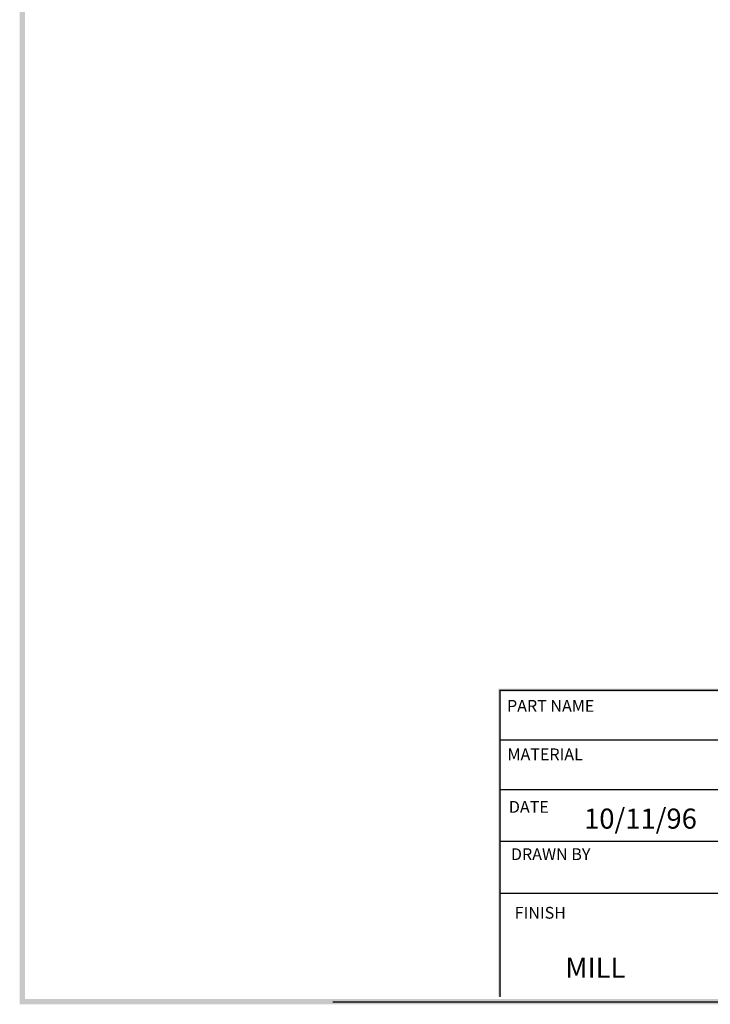
# Model space of a CAD drawing. Extents: x 2 to 10.4, y -1.8 to 9.
# Drawn here: x 2.3 to 5.6, y -1.7 to 3.1 of the extents above; entities that cross this region are included whole.
import ezdxf

# ---------------------------------------------------------------- set-up
doc = ezdxf.new("R2010")
doc.units = 0
doc.header["$LTSCALE"] = 0.4
doc.header["$MEASUREMENT"] = 0
doc.layers.get('0').update_dxf_attribs({"linetype": 'CONTINUOUS'})
doc.layers.add('DIM', color=1, linetype='CONTINUOUS')
doc.styles.add('BAVWM$0$STANDARD', font='txt')
doc.styles.add('STD', font='txt')

# ---------------------------------------------------------------- blocks, each defined once
blk = doc.blocks.new('BAVWM')
for p, q in [((3.9371, 2.1481), (3.9371, 0.6642)), ((3.9371, 2.1481), (3.9371, 1.6642)), ((3.9371, 2.1461), (9.383, 2.1461)), ((3.9371, 1.9061), (9.383, 1.9061)), ((5.1228, 1.6642), (3.9371, 1.6642)), ((5.1228, 1.4142), (3.9371, 1.4142)), ((5.1228, 1.1642), (3.9371, 1.1642))]:
    blk.add_line(p, q)
at = {"color": 7}
blk.add_line((3.1299, 0.6404), (9.3799, 0.6404), dxfattribs=at)
for points in [[(1.6424, 11.1404), (1.6174, 11.1404), (1.6424, 0.6529), (1.6174, 0.6279)], [(1.6424, 0.6529), (1.6174, 0.6279), (9.3674, 0.6529), (9.3924, 0.6279)]]:
    blk.add_trace(points, dxfattribs=at)
for points in [[(3.9303, 0.6642), (3.9438, 0.6642), (3.9304, 2.1549), (3.9439, 2.1414)], [(3.9303, 2.1529), (3.9438, 2.1394), (9.383, 2.1529), (9.383, 2.1394)]]:
    blk.add_trace(points)
at = {"style": 'BAVWM$0$STANDARD'}
for s, p in [('PART NAME', (3.9722, 2.0418)), ('MATERIAL', (3.9744, 1.8075)), ('DATE    ', (3.9812, 1.5537)), ('DRAWN BY', (3.9912, 1.325)), ('FINISH', (4.0095, 1.0418))]:
    blk.add_text(s, height=0.05695, dxfattribs=at).set_placement(p)

msp = doc.modelspace()

# ---------------------------------------------------------------- block references
msp.add_blockref('BAVWM', (0.6909, -2.295))

# ---------------------------------------------------------------- texts
at = {"layer": 'DIM', "style": 'STD'}
for s, p in [('10/11/96', (5.0356, -0.8181)), ('MILL', (4.9447, -1.5389))]:
    msp.add_text(s, height=0.0971, dxfattribs=at).set_placement(p)

doc.saveas('drawing.dxf')
